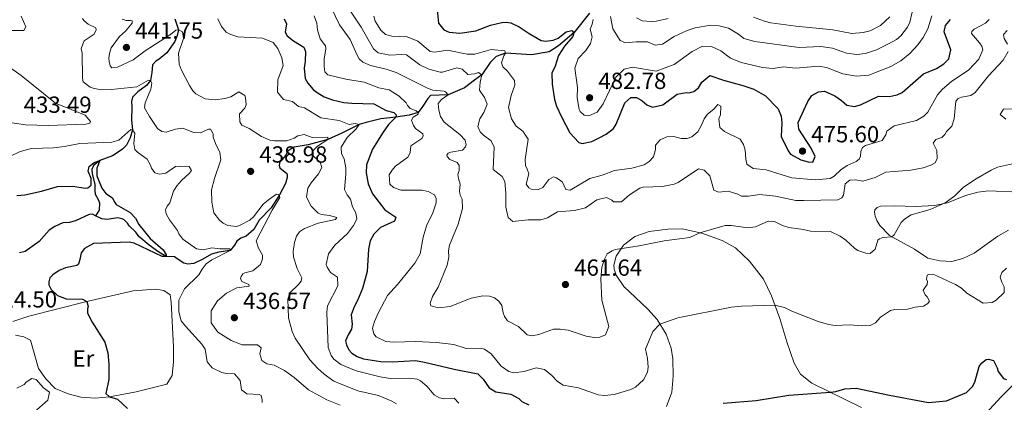
# Model space of a CAD drawing. Units: metres. Extents: x 614873 to 621812, y 697200 to 701943.
# Drawn here: x 620275 to 620697, y 697870 to 698035 of the extents above; entities that cross this region are included whole.
import ezdxf
from ezdxf.enums import TextEntityAlignment as Align

# ---------------------------------------------------------------- set-up
doc = ezdxf.new("R2010")
doc.units = ezdxf.units.M
doc.header["$MEASUREMENT"] = 0
doc.linetypes.add('DGN Style 3', pattern=[121.55689, 86.82635, -34.73054])
for name, color, linetype, lineweight in [('Altimetria', 7, 'Continuous', 0), ('Entidades rusticas', 7, 'Continuous', 0), ('Hidrografía', 7, 'Continuous', 0)]:
    doc.layers.add(name, color=color, linetype=linetype, lineweight=lineweight)
doc.styles.add('Style-Arial', font='txt')
doc.styles.add('Style-Arial Narrow', font='txt')

# ---------------------------------------------------------------- blocks, each defined once
blk = doc.blocks.new('5PATER')
at = {"layer": 'Altimetria', "linetype": 'Continuous', "lineweight": 0}
h = blk.add_hatch(color=250, dxfattribs=at)
edge = h.paths.add_edge_path()
edge.add_ellipse((0, 0), major_axis=(-1.1, -1.11), ratio=0.999422, start_angle=0, end_angle=360)

msp = doc.modelspace()

# ---------------------------------------------------------------- linework, layer by layer
at = {"layer": 'Altimetria', "color": 30, "linetype": 'Continuous', "lineweight": 0, "flags": 128}
for points, elevation in [([(620407.036, 698042.753), (620412.141, 698032.354), (620416.742, 698026.09), (620419.481, 698019.616), (620420.589, 698017.789), (620422.169, 698016.326), (620425.338, 698014.924), (620432.113, 698013.382), (620436.46, 698011.955), (620450.158, 698004.999), (620452.194, 698004.246), (620456.917, 698003.872), (620457.552, 698003.55), (620458.706, 698002.348), (620455.876, 698000.301), (620454.416, 697998.653), (620454.736, 697995.688), (620455.464, 697992.946), (620457.011, 697990.513), (620463.721, 697985.229), (620465.956, 697982.891), (620466.448, 697980.902), (620466.139, 697979.921), (620464.873, 697978.626), (620459.852, 697977.742), (620458.692, 697977.283), (620458.102, 697976.429), (620458.264, 697975.812), (620459.417, 697974.61), (620462.515, 697973.274), (620463.464, 697971.995), (620463.41, 697969.777), (620462.917, 697968.166), (620463.124, 697966.373), (620463.908, 697963.98), (620463.606, 697960.991), (620463.88, 697959.271), (620464.64, 697957.499), (620464.862, 697953.492), (620462.969, 697946.842), (620459.23, 697937.767), (620458.907, 697935.332), (620459.013, 697932.566), (620458.309, 697929.216), (620454.448, 697919.721), (620452.04, 697915.683), (620451.039, 697912.875), (620451.222, 697911.705), (620454.578, 697910.864), (620459.544, 697911.445), (620468.614, 697914.999), (620473.51, 697916.014), (620476.406, 697915.85), (620478.578, 697915.171), (620480.362, 697913.785), (620481.752, 697911.83), (620482.288, 697908.666), (620482.902, 697907.097), (620484.077, 697905.341), (620488.878, 697902.893), (620492.547, 697899.294), (620494.639, 697898.889), (620497.527, 697899.415), (620503.878, 697901.734), (620506.716, 697901.773), (620510.13, 697901.211), (620517.912, 697898.669), (620521.255, 697898.173), (620523.813, 697898.271)], 460), ([(620415.086, 698040.861), (620421.401, 698031.41)], 465), ([(620401.269, 698036.262), (620402.359, 698033.118), (620402.677, 698030.222), (620403.864, 698026.321), (620406.054, 698023.358), (620406.309, 698022.121), (620405.582, 698017.593), (620405.565, 698014.407), (620405.856, 698012.203), (620407.084, 698010.865), (620414.771, 698009.011), (620422.711, 698007.791), (620429.037, 698005.332), (620433.365, 698004.389), (620437.619, 698001.781), (620440.636, 697998.919), (620441.234, 697997.765), (620442.391, 697996.493), (620444.994, 697995.416), (620445.85, 697994.756), (620445.879, 697993.995), (620443.645, 697992.664), (620442.998, 697991.462), (620443.776, 697989.207), (620444.725, 697987.928), (620447.79, 697985.621), (620448.037, 697984.592), (620447.452, 697983.6), (620442.659, 697980.371), (620442.355, 697977.451), (620441.456, 697975.617), (620436.133, 697971.744), (620434.476, 697969.811), (620433.372, 697967.9), (620433.732, 697963.898), (620435.306, 697962.573), (620438.539, 697961.311), (620447.469, 697961.375), (620450.12, 697960.853), (620452.807, 697959.362), (620453.626, 697957.87), (620453.492, 697955.927), (620452.129, 697951.72), (620449.439, 697946.009), (620447.981, 697941.222), (620446.712, 697933.996), (620444.371, 697930.029), (620436.965, 697920.884), (620432.714, 697916.152), (620428.768, 697908.87), (620427.118, 697904.93), (620426.324, 697902.13), (620426.762, 697899.723), (620427.783, 697898.378), (620432.013, 697896.392), (620435.345, 697896.173), (620444.684, 697896.391), (620453.698, 697896.042), (620461.075, 697895.077), (620466.4, 697893.411), (620472.559, 697893.507), (620474.237, 697893.086), (620477.151, 697891.12), (620481.438, 697885.814), (620484.708, 697883.584), (620486.809, 697882.972), (620491.359, 697883.492), (620496.422, 697885.07), (620499.977, 697884.443), (620503.194, 697881.796), (620505.648, 697879.19), (620508.059, 697877.689), (620514.544, 697876.482), (620522.965, 697873.549), (620525.746, 697873.24)], 455), ([(620528.376, 698035.894), (620529.337, 698030.668), (620532.436, 698025.663), (620534.688, 698024.71), (620539.381, 698025.097), (620544.232, 698025.005), (620547.539, 698023.608), (620550.568, 698024.069), (620555.566, 698027.376), (620561.148, 698029.873), (620564.563, 698031.111), (620571.307, 698032.199), (620574.984, 698031.993), (620578.904, 698030.897), (620583.227, 698028.292), (620585.441, 698026.507), (620590.273, 698025.204), (620609.271, 698022.569), (620618.531, 698023.06), (620623.477, 698022.317), (620629.581, 698020.158), (620633.897, 698019.561), (620637.684, 698020.121), (620642.444, 698021.651), (620647.569, 698024.167), (620650.957, 698026.097), (620652.769, 698027.62), (620655.674, 698031.331), (620656.632, 698033.445), (620657.71, 698037.848)], 485), ([(620264.932, 698029.867), (620276.771, 698029.904), (620277.543, 698031.457), (620275.637, 698036.023)], 430), ([(620412.344, 697869.037), (620406.717, 697871.315), (620398.797, 697875.652), (620392.589, 697881.002), (620388.578, 697883.986), (620384.13, 697886.241), (620380.99, 697886.883), (620378.794, 697888.184), (620377.989, 697891.129), (620378.445, 697893.71), (620376.94, 697895.037), (620370.297, 697894.922), (620365.583, 697896.889), (620359.963, 697900.366), (620357.055, 697904.457), (620357.08, 697909.578), (620359.829, 697913.932), (620363.633, 697917.171), (620368.117, 697919.418), (620373.351, 697920.173), (620373.255, 697920.861), (620370.158, 697922.196), (620369.695, 697923.426), (620369.869, 697924.332), (620370.659, 697925.401), (620371.539, 697925.919), (620374.967, 697926.811), (620378.26, 697929.429), (620379.064, 697931.953), (620379.147, 697933.411), (620377.369, 697936.458), (620376.346, 697939.673), (620383.184, 697952.813), (620386.508, 697958.271), (620386.112, 697959.571), (620385.141, 697959.604), (620382.237, 697957.693), (620379.417, 697955.37), (620375.262, 697949.949), (620373.589, 697948.432), (620369.243, 697946.189), (620367.876, 697945.72), (620364.188, 697946.203), (620362.21, 697947.235), (620360.636, 697948.56), (620358.233, 697951.654), (620357.365, 697956.259), (620357.268, 697961.496), (620358.504, 697966.343), (620361.243, 697974.41), (620360.845, 697977.58), (620358.897, 697981.452), (620357.896, 697984.115), (620357.912, 697985.5), (620356.724, 697987.6), (620355.892, 697987.639), (620352.493, 697985.985), (620349.509, 697986.149), (620344.939, 697987.983), (620341.772, 697987.515), (620337.732, 697986.322), (620335.924, 697986.53), (620334.071, 697987.915), (620330.552, 697993.042), (620328.471, 697996.771), (620328.735, 697998.928), (620331.146, 698004.697), (620331.599, 698007.345), (620331.001, 698008.5), (620330.238, 698008.54), (620325.15, 698005.785), (620314.255, 698004.608), (620310.242, 698004.524), (620306.897, 698005.088), (620305.217, 698005.578), (620302.221, 698007.888), (620301.881, 698009.536), (620301.682, 698020.191), (620301.26, 698022.184), (620302.655, 698025.56), (620306.841, 698028.35), (620307.81, 698030.188), (620307.635, 698031.151), (620304.322, 698032.685), (620302.463, 698034.207), (620301.945, 698035.087)], 435), ([(620318.885, 698034.779), (620320.569, 698034.219), (620322.504, 698034.293), (620323.137, 698034.041), (620323.241, 698033.144), (620320.259, 698029.639), (620317.785, 698027.328), (620314.228, 698022.553), (620313.424, 698020.03), (620313.221, 698018.083), (620313.277, 698016.632), (620313.765, 698014.712), (620314.416, 698013.975), (620316.831, 698014.206), (620323.565, 698017.371), (620328.821, 698021.172), (620339.633, 698028.162), (620341.846, 698030.046), (620343.085, 698030.231), (620344.712, 698029.325), (620345.238, 698026.436), (620343.05, 698020.259), (620343.301, 698015.491), (620344.22, 698013.173), (620347.802, 698006.386), (620349.137, 698004.082), (620350.434, 698002.746), (620354.462, 698000.616), (620358.839, 698000.229), (620362.902, 698000.798), (620365.436, 698001.519), (620368.889, 698003.588), (620371.441, 698002.025), (620371.826, 698001.001), (620372.08, 697997.963), (620371.508, 697996.627), (620369.181, 697994.115), (620369.312, 697990.657), (620370.264, 697989.309), (620373.367, 697987.835), (620378.692, 697984.367), (620382.279, 697982.912), (620384.161, 697982.569), (620389.493, 697982.564), (620392.634, 697983.723), (620394.187, 697984.751), (620396.934, 697985.341), (620400.377, 697984.018), (620407.086, 697984.205), (620407.126, 697983.167), (620402.599, 697980.224), (620400.734, 697978.285), (620400.247, 697976.535), (620403.761, 697973.345), (620404.471, 697971.087), (620403.052, 697968.332), (620399.943, 697964.544), (620398.575, 697962.276), (620397.959, 697958.446), (620399.979, 697954.507), (620402.93, 697951.572), (620404.339, 697950.934), (620407.817, 697950.513), (620410.965, 697949.662), (620410.377, 697948.741), (620403.024, 697947.282), (620397.022, 697944.907), (620395, 697943.446), (620393.617, 697941.593), (620392.821, 697938.862), (620392.272, 697935.103), (620392.436, 697932.616), (620393.939, 697927.688), (620395.962, 697923.679), (620395.599, 697922.281), (620394.477, 697920.854), (620390.803, 697917.321), (620389.938, 697914.587), (620390.175, 697906.565), (620391.782, 697900.741), (620393.139, 697897.815), (620399.449, 697888.501), (620402.815, 697884.804), (620405.569, 697882.364), (620409.609, 697879.412), (620419.899, 697875.155), (620428.767, 697873.208), (620434.608, 697870.731), (620436.517, 697869.696)], 440), ([(620359.979, 698034.995), (620361.494, 698031.591), (620363.522, 698029.245), (620365.431, 698028.21), (620368.515, 698027.219), (620379.133, 698026.586), (620383.701, 698024.821), (620385.668, 698022.264), (620387.344, 698018.244), (620387.888, 698014.871), (620385.631, 698008.693), (620385.486, 698003.423), (620388.099, 698000.269), (620391.938, 697999.446), (620394.581, 697997.332), (620397.03, 697996.662), (620404.043, 697992.5), (620411.98, 697991.349), (620416.202, 697989.571), (620418.888, 697989.95), (620420.497, 697989.526), (620419.249, 697987.747), (620415.445, 697984.003), (620412.764, 697979.883), (620413.013, 697976.985), (620414.062, 697974.878)], 445), ([(620426.776, 698036.063), (620427.409, 698034.008), (620429.777, 698030.014), (620431.784, 698028.223), (620434.509, 698027.565), (620441.098, 698027.262), (620445.706, 698025.321), (620450.964, 698020.922), (620453.054, 698020.586), (620458.487, 698021.553), (620466.794, 698019.793), (620470.19, 698019.716), (620477.176, 698021.712), (620483.01, 698021.244), (620483.26, 698020.144), (620482.539, 698019.077), (620481.615, 698016.065), (620482.165, 698014.355), (620484.175, 698012.495), (620487.081, 698008.427), (620487.244, 698006.449), (620485.681, 698002.026), (620484.629, 697996.933), (620485.856, 697991.995), (620487.913, 697988.888), (620490.766, 697986.712), (620493.044, 697983.268), (620491.714, 697974.56), (620491.811, 697972.003), (620492.633, 697970.443), (620493.262, 697968.457), (620492.186, 697963.985), (620493.287, 697962.366)], 470), ([(620493.287, 697962.366), (620494.278, 697961.78), (620497.398, 697961.69), (620499.235, 697962.524), (620501.941, 697966.019), (620503.84, 697967.06), (620505.172, 697966.628), (620507.017, 697965.451), (620507.666, 697964.784), (620509.101, 697961.654), (620511.052, 697961.313), (620519.513, 697966.412), (620524.789, 697967.86), (620529.975, 697969.858), (620537.416, 697970.835), (620542.695, 697972.212), (620544.854, 697973.678), (620546.714, 697975.758), (620547.563, 697978.905), (620547.633, 697980.71), (620549.556, 697982.928), (620552.482, 697984.287), (620555.524, 697984.404), (620558.669, 697983.621), (620561.233, 697983.582), (620563.148, 697984.21), (620565.834, 697986.389), (620567.26, 697988.935), (620568.461, 697991.957), (620569.908, 697993.951), (620572.594, 697996.133), (620574.318, 697998.137), (620575.592, 697997.423), (620575.524, 697993.752), (620574.829, 697991.994), (620575.179, 697988.269), (620577.183, 697986.543), (620583.953, 697983.341), (620585.358, 697980.969), (620586.073, 697978.575), (620586.292, 697974.637), (620586.717, 697972.576), (620589.49, 697970.673), (620595.05, 697970.122), (620606.12, 697966.621), (620616.264, 697965.809), (620622.473, 697966.392), (620624.303, 697967.429), (620627.106, 697970.167), (620629.878, 697971.935), (620633.62, 697973.672), (620634.966, 697974.69), (620635.469, 697976.026), (620635.669, 697978.042), (620636.366, 697979.73), (620637.648, 697980.61), (620644.839, 697982.685), (620646.34, 697985.097), (620646.763, 697986.705), (620649.928, 697989.042), (620659.606, 697991.28), (620662.651, 697993.127), (620664.455, 697994.858), (620668.603, 698002.286), (620670.656, 698004.718), (620674.614, 698008.053), (620681.969, 698013.11), (620686.23, 698017.568), (620687.944, 698021.649), (620687.538, 698023.224), (620686.583, 698024.643), (620683.109, 698028.594), (620683.282, 698029.503), (620684.211, 698030.576), (620689.171, 698033.051), (620690.77, 698034.702)], 470), ([(620520.853, 698034.678), (620520.443, 698032.724), (620519.557, 698030.542), (620520.447, 698027.185), (620519.794, 698024.321), (620517.69, 698021.401), (620514.431, 698017.883), (620513.063, 698013.815), (620514.148, 698005.399), (620513.968, 698000.973), (620514.914, 697996.087), (620515.296, 697995.207), (620517.021, 697993.542), (620518.968, 697993.337), (620522.646, 697994.934), (620525.141, 697998.491), (620530.663, 698009.849), (620534.244, 698013.326), (620537.698, 698014.201), (620547.871, 698012.513), (620555.589, 698015.298), (620563.409, 698020.86), (620567.821, 698023.173), (620571.701, 698023.115), (620575.582, 698021.185), (620579.786, 698018.092), (620584.29, 698016.185), (620593.442, 698014.042), (620598.098, 698013.597), (620602.568, 698014.389), (620607.713, 698013.825), (620617.651, 698014.689), (620621.001, 698013.985), (620628.026, 698011.344), (620633.881, 698010.321), (620639.125, 698010.798), (620648.54, 698014.48), (620652.811, 698016.86), (620656.691, 698020.011), (620660.166, 698023.718), (620662.467, 698026.922), (620664.404, 698030.594), (620666.06, 698036.199)], 480), ([(620539.401, 698035.432), (620541.874, 698034.142), (620545.971, 698033.813), (620548.112, 698033.963), (620552.989, 698035.057)], 490), ([(620589.593, 698035.615), (620594.31, 698033.916), (620597.091, 698033.269), (620607.759, 698031.73), (620623.655, 698030.267), (620631.749, 698028.637), (620636.723, 698029.114), (620639.666, 698029.838), (620644.109, 698032.114), (620648.092, 698035.837)], 490), ([(620421.401, 698031.41), (620426.74, 698022.128), (620428.745, 698020.404), (620433.618, 698019.276), (620438.689, 698019.678), (620440.825, 698019.548), (620446.53, 698015.196), (620450.343, 698013.264), (620455.24, 698011.984), (620456.206, 698012.034), (620462.434, 698013.934), (620464.673, 698013.326), (620467.185, 698010.997), (620470.009, 698011.383), (620471.65, 698011.929), (620473.142, 698010.949), (620472.364, 698007.734), (620472.148, 698004.332), (620474.346, 698001.162), (620475.422, 697998.365), (620473.969, 697994.707), (620472.271, 697992.013), (620471.43, 697988.656), (620472.413, 697986.48), (620473.785, 697985.008), (620477.132, 697982.574), (620478.482, 697979.855), (620478.018, 697970.212), (620481.868, 697967.315), (620482.989, 697965.142), (620483.456, 697960.162), (620483.478, 697954.151), (620484.41, 697949.685), (620486.486, 697947.894), (620492.964, 697948.696), (620498.436, 697948.628), (620501.311, 697949.5), (620505.66, 697952.139), (620512.824, 697952.639), (620517.667, 697953.866), (620522.478, 697957.298), (620526.664, 697958.29), (620528.926, 697957.06), (620529.647, 697956.326), (620533.04, 697956.318), (620536.524, 697959.359), (620540.916, 697962.227), (620542.354, 697962.628), (620550.579, 697963.008), (620555.667, 697963.966), (620557.369, 697964.723), (620566.01, 697970.523), (620568.456, 697969.923), (620570.902, 697967.524), (620572.589, 697961.426), (620574.564, 697960.462), (620578.84, 697960.901), (620582.975, 697959.605), (620584.458, 697958.832), (620587.439, 697958.736), (620592.327, 697959.478), (620599.14, 697958.769), (620607.794, 697956.951), (620611.188, 697956.943), (620625.853, 697957.293), (620627.555, 697958.052), (620628.271, 697959.256), (620628.919, 697964.059), (620630.932, 697965.728), (620633.493, 697965.756), (620636.559, 697965.25), (620641.83, 697966.836), (620646.354, 697969.059), (620657.081, 697969.979), (620662.445, 697970.945), (620665.655, 697972.105), (620667.487, 697973.076), (620668.456, 697974.912), (620668.252, 697978.435), (620666.677, 697981.631), (620667.863, 697983.2), (620670.464, 697983.991), (620671.73, 697985.286), (620672.372, 697986.626), (620674.641, 697988.859), (620675.631, 697991.943), (620676.447, 697999.588), (620677.442, 698000.735), (620678.873, 698001.344), (620682.793, 698002.048), (620684.75, 698003.369), (620690.435, 698010.44), (620696.756, 698017.19), (620698.831, 698020.87)], 465), ([(620698.569, 698024.114), (620697.091, 698026.548), (620696.887, 698028.273), (620698.417, 698029.923)], 465), ([(620697.841, 697991.844), (620695.409, 697993.898), (620696.915, 697996.171), (620700.994, 697996.326)], 460), ([(620378.896, 697870.185), (620378.92, 697871.362), (620378.503, 697873.216), (620377.589, 697873.597), (620372.313, 697873.95), (620370.104, 697875.597), (620369.531, 697879.729), (620367.141, 697882.477), (620363.535, 697882.616), (620361.581, 697883.026), (620357.487, 697885.086), (620355.379, 697887.706), (620354.548, 697893.144), (620353.081, 697895.303), (620346.005, 697902.927), (620344.182, 697905.35), (620343.135, 697909.188), (620343.153, 697914.173), (620345.601, 697918.975), (620351.807, 697925.098), (620353.169, 697927.503), (620354.885, 697929.716), (620357.308, 697931.538), (620365.258, 697935.512), (620365.093, 697936.197), (620360.801, 697936.173), (620357.32, 697936.662), (620353.752, 697935.835), (620350.763, 697936.136), (620344.853, 697940.411), (620343.245, 697942.634), (620342.565, 697944.132), (620339.138, 697948.64), (620337.722, 697951.287), (620337.523, 697952.871), (620338.223, 697954.491), (620339.276, 697955.916), (620340.956, 697960.895), (620342.39, 697963.235), (620344.377, 697965.597), (620347.79, 697968.703), (620348.647, 697969.844), (620347.613, 697971.536), (620343.728, 697971.734), (620341.728, 697971.519), (620337.68, 697968.734), (620334.858, 697968.28), (620332.968, 697968.831), (620331.437, 697970.849), (620331.113, 697972.083), (620329.627, 697974.728), (620325.429, 697977.683), (620324.348, 697978.819), (620323.902, 697981.433), (620324.286, 697985.878), (620323.263, 697987.293), (620322.635, 697987.409), (620317.406, 697982.917), (620314.531, 697982.044), (620300.708, 697981.379), (620294.18, 697980.092), (620289.422, 697979.565), (620280.01, 697979.218), (620275.147, 697978.051), (620266.105, 697973.69)], 430), ([(620414.062, 697974.878), (620414.835, 697970.962), (620414.871, 697968.195), (620414.217, 697961.73), (620415.416, 697959.353), (620416.873, 697957.469), (620417.621, 697954.173), (620419.171, 697951.672), (620419.553, 697948.917), (620418.132, 697946.23), (620415.495, 697942.736), (620410.074, 697937.821), (620407.449, 697934.053), (620406.378, 697929.443), (620406.766, 697928.349), (620408.308, 697926.053), (620411.224, 697924.019), (620411.364, 697920.355), (620406.986, 697911.671), (620406.608, 697908.887), (620407.249, 697893.887), (620408.559, 697890.405), (620409.726, 697888.855), (620412.653, 697886.546), (620419.199, 697883.747), (620429.611, 697881.236), (620433.86, 697880.569), (620441.957, 697880.668), (620445.369, 697880.177), (620446.85, 697879.472), (620449.564, 697877.29), (620452.757, 697873.463), (620455.022, 697872.167), (620457.181, 697871.832), (620461.255, 697872.127), (620463.344, 697869.991)], 445), ([(620523.813, 697898.271), (620526.196, 697899.331), (620527.652, 697902.918), (620524.661, 697914.159), (620524.172, 697923.349), (620524.653, 697928.325), (620525.72, 697931.786), (620526.952, 697933.979), (620528.976, 697935.371), (620530.409, 697935.911), (620540.597, 697937.476), (620551.317, 697939.616), (620562.411, 697941.008), (620566.679, 697943.066), (620577.5, 697946.178), (620580.13, 697946.209), (620587.232, 697945.165), (620590.468, 697945.634), (620595.984, 697948.06), (620598.691, 697947.887), (620602.15, 697946.149), (620604.812, 697945.35), (620611.074, 697944.55), (620614.081, 697943.765), (620622.604, 697943.605), (620626.831, 697941.689), (620629.25, 697939.981), (620632.916, 697936.451), (620634.408, 697935.47), (620637.776, 697934.283), (620639.651, 697934.146), (620641.864, 697936.031), (620642.961, 697939.95), (620643.749, 697940.498), (620645.044, 697941.032), (620648.978, 697941.39), (620649.914, 697942.256), (620653.037, 697947.499), (620654.367, 697948.934), (620657.275, 697950.776), (620665.392, 697953.079), (620671.86, 697955.956), (620676.039, 697958.955), (620679.773, 697962.698), (620685.106, 697966.294), (620691.542, 697970.001), (620694.335, 697971.215), (620702.021, 697973.032)], 460), ([(620525.746, 697873.24), (620529.887, 697873.605), (620537.003, 697875.815), (620539.11, 697876.865), (620542.453, 697879.97), (620544.13, 697883.219), (620544.463, 697885.378), (620544.251, 697889.109), (620543.335, 697893.159), (620546.507, 697900.758), (620549.531, 697903.853), (620557.179, 697906.637), (620580.273, 697911.118), (620584.477, 697911.624), (620598.85, 697912.008), (620602.971, 697911.057), (620606.079, 697909.444), (620617.397, 697904.96), (620621.739, 697903.671), (620624.734, 697903.232), (620630.746, 697903.53), (620636.367, 697903.191), (620639.617, 697903.314), (620641.997, 697904.444), (620644.123, 697906.81), (620648.445, 697909.675), (620650.229, 697910.089), (620655.694, 697910.228), (620658.984, 697911.115), (620662.496, 697911.595), (620664.462, 697912.709), (620665.186, 697913.706), (620664.144, 697915.605), (620663.28, 697916.472), (620662.446, 697918.379), (620664.148, 697920.936), (620664.311, 697922.12), (620663.785, 697923.208), (620664.136, 697924.883), (620665.088, 697925.334), (620667.035, 697925.132), (620676.335, 697920.916), (620678.887, 697919.352), (620681.115, 697917.221), (620688.134, 697912.919), (620691.931, 697913.202), (620693.697, 697914.101), (620697.169, 697917.487), (620697.148, 697919.841), (620696.101, 697921.878), (620695.394, 697924.067), (620696.153, 697925.965), (620698.089, 697927.839)], 455), ([(620273.663, 697876.389), (620276.926, 697877.967), (620277.719, 697878.967), (620280.153, 697880.514), (620281.971, 697880.029), (620285.22, 697876.553), (620287.713, 697874.709), (620287.015, 697871.22), (620281.121, 697866.01)], 420)]:
    msp.add_lwpolyline(points, dxfattribs=dict(at, elevation=elevation))
at = {"layer": 'Altimetria', "color": 30, "linetype": 'Continuous', "lineweight": 30, "flags": 128}
for points, elevation in [([(620454.04, 698038.848), (620454.607, 698033.053), (620456.861, 698030.231), (620459.116, 698029.209), (620463.77, 698028.833), (620470.585, 698029.854), (620476.798, 698032.168), (620481.693, 698033.324), (620483.531, 698033.533), (620485.621, 698033.197), (620489.147, 698031.531), (620493.483, 698028.581), (620498.649, 698025.662), (620500.531, 698025.319), (620503.698, 698025.785), (620505.882, 698026.63), (620509.239, 698029.389), (620511.709, 698029.968), (620512.578, 698028.963), (620512.153, 698027.423), (620508.575, 698023.202), (620506.028, 698019.158), (620504.54, 698014.601), (620503.199, 698011.642), (620503.243, 698006.866), (620504.254, 698000.326), (620505.194, 697997.454), (620507.319, 697992.927), (620510.894, 697985.97), (620514.719, 697981.892), (620516.123, 697981.392), (620520.381, 697982.316), (620523.509, 697983.82), (620526.424, 697985.454), (620529.583, 697987.929), (620530.762, 697989.705), (620534.496, 697998.918), (620537.042, 698001.161), (620539.536, 698001.118), (620541.732, 697999.817), (620543.88, 697997.96), (620546.267, 697997.082), (620550.802, 697998.016), (620556.861, 698002.54), (620560.709, 698003.31), (620562.099, 698003.155), (620564.014, 698003.782), (620566.1, 698005.385), (620567.531, 698007.794), (620570.885, 698010.622), (620576.78, 698008.562), (620585.102, 698006.386), (620589.842, 698004.809), (620594.81, 698001.86), (620600.238, 697996.231), (620601.465, 697993.093), (620601.778, 697990.335), (620601.449, 697984.437), (620604.454, 697978.251), (620605.544, 697976.908), (620609.882, 697974.424), (620613.151, 697973.528), (620615.161, 697973.467), (620616.111, 697975.788), (620614.312, 697979.389), (620609.084, 697987.567), (620608.835, 697990.466), (620612.925, 697999.415), (620614.695, 698002.045), (620617.474, 698003.605), (620620.027, 698003.841), (620624.464, 698001.863), (620627.45, 697999.831), (620629.672, 697997.838), (620632.948, 697997.271), (620635.483, 697997.991), (620643.302, 698001.751), (620647.878, 698001.579)], 475), ([(620388.419, 698034.978), (620389.336, 698032.728), (620388.777, 698029.244), (620389.67, 698027.616), (620392.312, 698025.502), (620396.778, 698022.764), (620397.544, 698020.854), (620397.42, 698016.832), (620396.916, 698013.699), (620397.428, 698009.355), (620398.473, 698007.388), (620400.862, 698004.639), (620402.505, 698003.318), (620405.483, 698001.491), (620409.064, 698000.176), (620413.963, 697999.087), (620417.43, 697998.694), (620426.856, 697998.429), (620432.158, 697995.586), (620435.378, 697994.668), (620436.454, 697993.673), (620436.214, 697992.694), (620433.147, 697989.599), (620430.782, 697986.256), (620426.214, 697978.95), (620423.699, 697972.276), (620423.482, 697968.875), (620424.358, 697964.06), (620426.25, 697959.841), (620431.5, 697952.909), (620436.19, 697949.764), (620435.633, 697948.013), (620429.71, 697945.361), (620426.84, 697942.553), (620425.289, 697939.655), (620424.596, 697936.029), (620423.992, 697926.451), (620421.916, 697919.168), (620419.826, 697914.036), (620418.336, 697911.348), (620417.085, 697907.837), (620417.515, 697903.837), (620417.251, 697901.683), (620415.75, 697899.269), (620414.739, 697896.74), (620415.153, 697894.956), (620416.065, 697892.844), (620417.365, 697891.44), (620419.635, 697890.003), (620422.445, 697888.933), (620429.758, 697887.826), (620434.756, 697887.654), (620444.63, 697888.185), (620448.531, 697887.571), (620461.321, 697884.461), (620471.374, 697882.537), (620473.735, 697880.293), (620476.236, 697876.444), (620479.208, 697874.757), (620485.545, 697873.821), (620489.078, 697871.946), (620490.306, 697870.61), (620493.337, 697869.201)], 450), ([(620647.878, 698001.579), (620651.242, 698002.33), (620653.418, 698003.383), (620662.6, 698011.349), (620668.121, 698013.637), (620671.23, 698015.625), (620673.436, 698017.717), (620674.322, 698021.697), (620671.397, 698029.41), (620671.917, 698032.13), (620674.106, 698034.637)], 475), ([(620273.786, 697959.144), (620277.102, 697959.338), (620284.307, 697960.915), (620291.226, 697962.994), (620297.73, 697963.103), (620303.093, 697962.269), (620304.125, 697962.446), (620305.609, 697963.473), (620305.565, 697966.447), (620304.268, 697969.583), (620304.676, 697971.606), (620306.897, 697973.285)], 425), ([(620306.897, 697973.285), (620309.29, 697974.068), (620308.098, 697970.837), (620308.015, 697967.58), (620310.228, 697962.195), (620311.908, 697959.905), (620314.814, 697958.145), (620315.427, 697956.576), (620316.381, 697955.159), (620322.395, 697951.787), (620324.636, 697949.311), (620326.053, 697946.665), (620330.922, 697940.619), (620336.441, 697935.706), (620337.834, 697933.682), (620337.794, 697932.918), (620335.996, 697932.849), (620324.005, 697938.625), (620321.841, 697939.095), (620306.561, 697938.514), (620302.699, 697936.288), (620301.244, 697934.503), (620300.802, 697931.577), (620300.115, 697929.612), (620299.442, 697929.102), (620294.634, 697928.087), (620291.91, 697926.877), (620289.211, 697925.042), (620287.947, 697923.678), (620287.385, 697922.065), (620287.504, 697920.753), (620288.479, 697918.782), (620291.209, 697916.186), (620294.934, 697914.735), (620301.935, 697914.518), (620303.77, 697913.617), (620304.269, 697911.422), (620304.032, 697910.373), (620304.031, 697908.574), (620306.048, 697904.703), (620311.499, 697896.117), (620312.779, 697891.597), (620313.179, 697886.611), (620313.217, 697880.12), (620311.856, 697874.044), (620313.433, 697872.651), (620316.863, 697871.673), (620321.169, 697867.683)], 425), ([(620576.607, 697869.918), (620590.819, 697871.054), (620604.788, 697873.32), (620622.63, 697874.639), (620624.903, 697874.934), (620628.874, 697876.122), (620633.713, 697876.308), (620647.952, 697873.32), (620664.685, 697870.287), (620672.418, 697870.917), (620680.937, 697874.439), (620683.538, 697877.03), (620684.57, 697879.008), (620686.394, 697885.655), (620687.379, 697887.076), (620689.395, 697888.678), (620690.429, 697888.787), (620692.524, 697888.313), (620694.169, 697885.121), (620694.507, 697883.542), (620696.904, 697880.586), (620698.101, 697880.076)], 450)]:
    msp.add_lwpolyline(points, dxfattribs=dict(at, elevation=elevation))
at = {"layer": 'Entidades rusticas', "color": 92, "linetype": 'Continuous', "lineweight": 0}
for points in [[(620287.121, 697989.181, 433.708), (620277.505, 697989.42, 433.362), (620262.88, 697991.632, 433.293), (620256.95, 697992.791, 433.016), (620252.377, 697994.694, 432.809), (620249.147, 697997.686, 432.739), (620248.556, 697999.568, 432.739), (620248.417, 698000.947, 432.739), (620248.594, 698003.118, 432.67), (620250.137, 698005.773, 432.394), (620255.102, 698011.761, 432.048), (620258.191, 698014.735, 432.117), (620259.64, 698015.31, 432.186), (620261.532, 698015.641, 432.463), (620264.477, 698015.581, 432.463), (620270.144, 698014.498, 432.601), (620275.571, 698010.638, 433.016), (620290.305, 697998.736, 434.331), (620303.051, 697993.596, 433.639), (620305.32, 697990.827, 433.985), (620305.084, 697990.212, 433.985), (620303.372, 697989.714, 433.985), (620287.121, 697989.181, 433.708)], [(620642.486, 697948.339, 460.979), (620641.808, 697950.218, 460.979), (620641.569, 697951.94, 460.979), (620641.706, 697952.896, 461.049), (620642.62, 697953.883, 461.049), (620644.07, 697954.458, 461.049), (620650.123, 697954.603, 461.049), (620659.134, 697954.341, 460.495), (620667.251, 697954.822, 460.08), (620672.833, 697955.987, 460.011), (620680.505, 697959.049, 459.803), (620685.817, 697960.463, 459.803), (620690.468, 697961.075, 459.388), (620703.73, 697960.542, 458.143)], [(620699.071, 697944.265, 457.658), (620694.41, 697941.665, 458.073), (620684.303, 697934.355, 457.381), (620679.459, 697932.007, 457.174), (620674.745, 697930.788, 457.312), (620669.544, 697931.023, 457.52), (620664.478, 697932.214, 458.143), (620658.706, 697936.061, 458.627), (620647.922, 697941.969, 460.149), (620643.778, 697946.224, 460.979), (620642.486, 697948.339, 460.979)], [(620552.4, 697868.568, 451.777), (620554.679, 697874.627, 451.916), (620555.196, 697881.484, 452.331), (620554.999, 697888.919, 453.368), (620554.303, 697893.566, 453.991), (620552.257, 697899.548, 454.476), (620548.297, 697905.801, 455.237), (620544.317, 697910.322, 456.344), (620539.106, 697915.318, 457.105), (620534.082, 697919.973, 458.212), (620530.69, 697924.95, 459.111), (620529.903, 697927.429, 459.042), (620529.747, 697929.241, 459.596), (620530.816, 697933.003, 459.734), (620533.839, 697937.706, 460.287), (620538.713, 697941.526, 460.633), (620544.863, 697943.666, 460.703), (620552.874, 697944.662, 460.633), (620559.013, 697944.81, 460.564), (620567.482, 697942.883, 459.941), (620576.17, 697939.753, 459.526), (620581.913, 697936.683, 458.558), (620587.93, 697930.94, 457.451), (620593.941, 697923.121, 456.344), (620597.415, 697915.983, 455.513), (620600.899, 697906.336, 454.268), (620603.964, 697896.326, 453.645), (620607.085, 697887.098, 452.261), (620609.862, 697882.356, 451.293), (620614.681, 697878.559, 450.67), (620636.027, 697868.035, 448.871)], [(620271.952, 697905, 424.297), (620278.864, 697907.323, 424.211), (620303.77, 697913.617, 425), (620323.628, 697918.149, 425.771), (620333.26, 697918.932, 427.144), (620336.761, 697918.352, 427.658), (620339.492, 697916.411, 428.087), (620339.973, 697913.34, 428.259), (620340.87, 697894.059, 427.315), (620340.902, 697887.624, 427.315), (620340.38, 697881.846, 427.144), (620338.065, 697878.033, 426.715), (620324.877, 697874.745, 426.543), (620313.433, 697872.651, 425), (620307.518, 697872.131, 424.812)], [(620307.518, 697872.131, 424.812), (620301.208, 697872.505, 424.383), (620295.674, 697873.972, 423.697), (620290.119, 697876.242, 423.354), (620286.124, 697880.429, 423.182), (620283.063, 697884.775, 423.611), (620279.531, 697897.017, 424.04), (620276.679, 697898.419, 424.812), (620273.175, 697899.133, 424.983)], [(620679.207, 697854.621, 448.248), (620695.916, 697872.655, 449.286), (620714.843, 697891.553, 450.324)]]:
    msp.add_polyline3d(points, dxfattribs=at)
at = {"layer": 'Hidrografía', "color": 142, "linetype": 'DGN Style 3', "lineweight": 25}
for points in [[(620519.368, 698037.321, 480), (620512.578, 698028.962, 475), (620506.005, 698023.379, 474.567), (620503.643, 698021.767, 474.221), (620501.949, 698020.802, 473.702), (620494.383, 698019.474, 471.886), (620483.26, 698020.144, 470), (620479.225, 698018.814, 469.221), (620476.693, 698016.224, 467.578), (620473.142, 698010.949, 465), (620469.979, 698008.542, 464.481), (620465.742, 698005.265, 462.232), (620458.706, 698002.348, 460), (620451.103, 698001.987, 459.567), (620449.975, 698000.699, 458.616), (620447.815, 697997.432, 457.145), (620445.85, 697994.756, 455), (620441.948, 697993.568, 454.135), (620436.214, 697992.694, 450), (620429.802, 697991.963, 448.27), (620423.558, 697990.48, 446.886), (620420.497, 697989.526, 445), (620413.161, 697985.785, 443.356), (620407.126, 697983.167, 440), (620398.695, 697980.906, 439.221), (620392.714, 697979.779, 438.875), (620390.948, 697978.881, 438.616), (620389.805, 697978.007, 438.529), (620389.033, 697976.453, 438.443), (620387.381, 697974.383, 438.356), (620386.578, 697973.66, 437.924), (620386.229, 697971.916, 437.578), (620386.473, 697970.956, 437.491), (620389.474, 697968.508, 436.972), (620389.703, 697967.962, 436.886), (620389.679, 697966.785, 436.454), (620389.013, 697964.267, 436.367), (620386.396, 697959.375, 435), (620382.732, 697953.764, 434.394), (620377.672, 697948.447, 434.135), (620375.398, 697944.553, 433.27), (620372.046, 697941.655, 432.751), (620369.796, 697940.739, 432.491), (620368.112, 697939.497, 432.059), (620367.139, 697937.798, 431.627), (620365.258, 697935.512, 430), (620360.372, 697934.701, 429.567), (620357.147, 697933.956, 428.529), (620353.559, 697931.81, 428.183), (620349.617, 697929.86, 427.578), (620346.998, 697929.553, 426.972), (620345.389, 697929.975, 426.367), (620342.475, 697931.943, 425.416), (620341.337, 697932.73, 425.329), (620337.794, 697932.918, 425), (620334.606, 697934.804, 425), (620330.546, 697937.765, 424.913), (620326.112, 697941.474, 424.308), (620324.727, 697943.291, 424.135), (620321.854, 697946.019, 424.048), (620321.186, 697947.172, 423.962), (620319.817, 697948.574, 423.789), (620318.898, 697949.093, 423.702), (620316.946, 697949.434, 423.443), (620312.398, 697948.844, 423.097), (620310.245, 697949.04, 422.751), (620307.407, 697950.419, 422.631)], [(620341.422, 698034.979, 441.021), (620343.085, 698030.231, 440), (620342.552, 698027.856, 440), (620341.546, 698025.188, 438.616), (620337.989, 698020.412, 437.232), (620334.77, 698017.659, 436.54), (620333.281, 698016.77, 436.713), (620331.959, 698015.128, 436.454), (620331.596, 698011.929, 436.021), (620331.001, 698008.5, 435), (620329.351, 698006.359, 434.913), (620325.577, 698003.654, 434.308), (620323.38, 698001.354, 433.962), (620322.969, 697999.4, 433.443), (620322.993, 697996.977, 432.751), (620322.927, 697991.435, 431.886), (620323.263, 697987.293, 430), (620322.355, 697983.866, 429.394), (620320.745, 697980.689, 428.875), (620319.08, 697978.963, 427.664), (620315.906, 697976.835, 426.799), (620314.755, 697976.167, 426.627), (620309.29, 697974.068, 425), (620306.667, 697972.029, 425), (620305.903, 697970.269, 425.086), (620305.977, 697968.332, 425.086), (620307.114, 697963.945, 424.481), (620307.15, 697961.177, 423.529), (620307.277, 697959.657, 423.356), (620308.542, 697957.352, 422.837), (620309.15, 697955.921, 422.924), (620308.993, 697952.799, 422.751), (620307.407, 697950.419, 422.631)], [(620307.407, 697950.419, 422.631), (620306.153, 697951.03, 422.578), (620304.773, 697950.907, 422.578), (620298.85, 697948.258, 422.491), (620296.111, 697947.462, 422.491), (620293.486, 697947.292, 422.491), (620290.01, 697945.844, 422.491), (620287.582, 697944.16, 422.145), (620285.387, 697941.791, 422.059), (620283.333, 697939.359, 421.367), (620277.335, 697935.044, 420.848), (620274.862, 697934.535, 420.848)]]:
    msp.add_polyline3d(points, dxfattribs=at)

# ---------------------------------------------------------------- block references
at = {"layer": 'Altimetria', "color": 250, "linetype": 'Continuous', "lineweight": 0}
for p in [(620320.726, 698022.681, 441.745), (620519.358, 698001.063, 482.778), (620610.658, 697978.164, 475.599), (620373.993, 697969.459, 438.978), (620508.993, 697920.876, 461.637), (620367.007, 697906.602, 436.569)]:
    msp.add_blockref('5PATER', p, dxfattribs=at)

# ---------------------------------------------------------------- texts
at = {"layer": 'Altimetria', "color": 250, "linetype": 'Continuous', "lineweight": 0, "style": 'Style-Arial'}
for s, p in [('441.75', (620324.476, 698026.431, 441.745)), ('482.78', (620523.108, 698004.813, 482.778)), ('433.49', (620276.658, 697994.584, 433.493)), ('475.60', (620614.408, 697981.914, 475.599)), ('438.98', (620377.743, 697973.209, 438.978)), ('461.64', (620512.743, 697924.626, 461.637)), ('424.50', (620261.843, 697911.001, 424.498)), ('436.57', (620370.757, 697910.352, 436.569))]:
    msp.add_text(s, height=7, dxfattribs=at).set_placement(p)
at = {"layer": 'Entidades rusticas', "color": 92, "linetype": 'Continuous', "lineweight": 0, "style": 'Style-Arial Narrow'}
msp.add_text('Er', height=7, dxfattribs=at).set_placement((620302.284, 697889.122, 424.317), align=Align.MIDDLE_CENTER)

doc.saveas('drawing.dxf')
